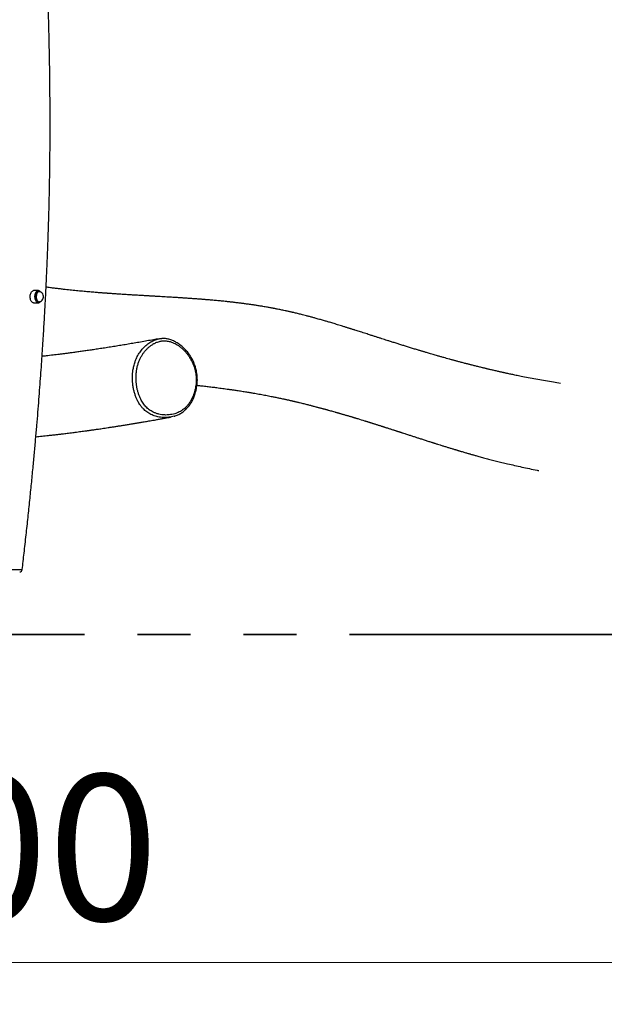
# Model space of a CAD drawing. Units: millimetres. Extents: x 1.2 to 59, y 0.8 to 40.2.
# Drawn here: x 5.8 to 7.2, y 24.1 to 26.4 of the extents above; entities that cross this region are included whole.
import ezdxf

# ---------------------------------------------------------------- set-up
doc = ezdxf.new("R2010")
doc.units = ezdxf.units.MM
doc.linetypes.add('PHANTOM', pattern=[1.27, 0.635, -0.127, 0.127, -0.127, 0.127, -0.127])
doc.styles.add('SLDTEXTSTYLE0', font='TXT', dxfattribs={"width": 0.75})
doc.dimstyles.new('SLDDIMSTYLE1', dxfattribs={"dimtxt": 0.35, "dimasz": 0.3302, "dimexe": 0, "dimexo": 0.0625, "dimgap": 0.0875, "dimtad": 1, "dimlfac": 100, "dimrnd": 1e-09, "dimzin": 12, "dimdsep": 46, "dimtxsty": 'SLDTEXTSTYLE0', "dimsah": 1, "dimcen": 0.09, "dimadec": 0, "dimazin": 3, "dimtfac": 1, "dimtofl": 0, "dimtmove": 0, "dimatfit": 3, "dimfxl": 0, "dimfrac": 2, "dimtolj": 1, "dimtzin": 12, "dimarcsym": 0})

# ---------------------------------------------------------------- blocks, each defined once
blk = doc.blocks.new('_D_16')
at = {"color": 150, "linetype": 'Continuous', "lineweight": 18}
for p, q in [((1.7882, 24.8228), (1.7882, 24.0706)), ((9.7882, 24.7369), (9.7882, 24.0706)), ((9.7882, 24.1706), (1.7882, 24.1706))]:
    blk.add_line(p, q, dxfattribs=at)
for points in [[(1.7882, 24.1706), (2.1184, 24.1198), (2.1184, 24.2214)], [(9.7882, 24.1706), (9.458, 24.2214), (9.458, 24.1198)]]:
    blk.add_solid(points, dxfattribs=at)
at = {"color": 150, "linetype": 'Continuous', "lineweight": 18, "insert": (5.3603, 24.6217), "char_height": 0.35, "attachment_point": 1, "style": 'SLDTEXTSTYLE0'}
blk.add_mtext('800', dxfattribs=at)

msp = doc.modelspace()

# ---------------------------------------------------------------- linework, layer by layer
at = {"color": 7, "linetype": 'Continuous', "lineweight": 25}
for p, q in [((5.8673, 25.78246), (5.85588, 25.78246)), ((5.85588, 25.75336), (5.8673, 25.75336)), ((5.8673, 25.75336), (5.86704, 25.75337))]:
    msp.add_line(p, q, dxfattribs=at)
at = {"color": 150, "linetype": 'PHANTOM', "lineweight": 35}
msp.add_line((9.78815, 24.95791), (1.78815, 24.95791), dxfattribs=at)
at = {"color": 7, "linetype": 'Continuous', "lineweight": 25, "flags": 128}
for points in [[(5.85588, 25.75336), (5.85505, 25.75344), (5.85382, 25.75386), (5.85265, 25.75462), (5.85156, 25.75571), (5.85057, 25.7571), (5.84971, 25.75876), (5.84901, 25.76064), (5.84847, 25.7627), (5.84812, 25.76489), (5.84796, 25.76715), (5.84799, 25.76943), (5.84822, 25.77168), (5.84863, 25.77383), (5.84923, 25.77584), (5.84998, 25.77765), (5.85089, 25.77922), (5.85191, 25.78051), (5.85303, 25.7815), (5.85423, 25.78215), (5.85546, 25.78244), (5.85588, 25.78246)], [(5.87021, 25.78028), (5.86972, 25.78038), (5.86857, 25.78035), (5.86743, 25.77996), (5.86635, 25.77923), (5.86535, 25.77817), (5.86446, 25.77681), (5.86371, 25.7752), (5.86312, 25.77338), (5.8627, 25.7714), (5.86247, 25.76933), (5.86244, 25.76721), (5.8626, 25.76511), (5.86296, 25.76309), (5.86349, 25.76121), (5.86419, 25.75953), (5.86504, 25.75808), (5.866, 25.75692), (5.86706, 25.75607), (5.86819, 25.75557), (5.86934, 25.75542), (5.87021, 25.75555)], [(5.87106, 25.75495), (5.8717, 25.75556), (5.87234, 25.75631)]]:
    msp.add_lwpolyline(points, dxfattribs=at)
at = {"color": 8, "linetype": 'Continuous', "lineweight": 25, "flags": 128}
for points in [[(5.86704, 25.75337), (5.86647, 25.75344), (5.86525, 25.75386), (5.86408, 25.75462), (5.86298, 25.75571), (5.86199, 25.7571), (5.86114, 25.75876), (5.86043, 25.76064), (5.8599, 25.7627), (5.85954, 25.76489), (5.85938, 25.76715), (5.85941, 25.76943), (5.85964, 25.77168), (5.86006, 25.77383), (5.86065, 25.77584), (5.86141, 25.77765), (5.86231, 25.77922), (5.86334, 25.78051)], [(5.86393, 25.78027), (5.86292, 25.779), (5.86204, 25.77746), (5.86129, 25.77568), (5.86071, 25.77372), (5.8603, 25.77161), (5.86008, 25.7694), (5.86005, 25.76717), (5.86021, 25.76495), (5.86056, 25.7628), (5.86108, 25.76078), (5.86177, 25.75894), (5.86261, 25.75731), (5.86358, 25.75595), (5.86465, 25.75488), (5.8658, 25.75414), (5.867, 25.75373), (5.86822, 25.75367), (5.86943, 25.75396), (5.8706, 25.7546), (5.87106, 25.75495)], [(5.87107, 25.7558), (5.87014, 25.75537), (5.86897, 25.75515), (5.86779, 25.75531), (5.86665, 25.75582), (5.86557, 25.75668), (5.86458, 25.75787), (5.86371, 25.75935), (5.863, 25.76107), (5.86245, 25.76299), (5.86209, 25.76505), (5.86193, 25.76719), (5.86196, 25.76936), (5.86219, 25.77148), (5.86262, 25.7735), (5.86322, 25.77536), (5.86399, 25.777), (5.86489, 25.77839), (5.86592, 25.77947), (5.86702, 25.78022), (5.86818, 25.78061), (5.86936, 25.78064), (5.87053, 25.78031), (5.87109, 25.78001)]]:
    msp.add_lwpolyline(points, dxfattribs=at)
at = {"color": 8, "linetype": 'Continuous', "lineweight": 25}
for centre, radius, start, end in [((5.86751, 25.77704), 0.00543, 92.66428, 140.21152), ((5.86777, 25.77722), 0.00491, 54.95739, 141.60091)]:
    msp.add_arc(centre, radius, start, end, dxfattribs=at)
at = {"color": 7, "linetype": 'Continuous', "lineweight": 25}
for centre, radius, start, end in [((5.86695, 25.76791), 0.01279, 17.46907, 75.23838), ((5.86695, 25.76791), 0.01279, 284.76162, 17.46907), ((5.86588, 25.77471), 0.00806, 36.63958, 54.16118), ((5.82279, 25.11391), 0.006, 269.99957, 353.17168)]:
    msp.add_arc(centre, radius, start, end, dxfattribs=at)
for points, knots in [([(5.82874, 25.11321), (5.83027, 25.12639), (5.83349, 25.15408), (5.83815, 25.19586), (5.84272, 25.23812), (5.84699, 25.2791), (5.85097, 25.31878), (5.85462, 25.35649), (5.85795, 25.39225), (5.86099, 25.42613), (5.86382, 25.45887), (5.86644, 25.49046), (5.86888, 25.52091), (5.87113, 25.55021), (5.8732, 25.57838), (5.87511, 25.60539), (5.87687, 25.63127), (5.87847, 25.65586), (5.87993, 25.67919), (5.88125, 25.70127), (5.88246, 25.72224), (5.88356, 25.74222), (5.88457, 25.76119), (5.88548, 25.77914), (5.8863, 25.79595), (5.88703, 25.81162), (5.88768, 25.82606), (5.88827, 25.83954), (5.88881, 25.85249), (5.88934, 25.86545), (5.89009, 25.88484), (5.89103, 25.91097), (5.8921, 25.94416), (5.89284, 25.97081), (5.89334, 25.99061), (5.89363, 26.00324), (5.89391, 26.01583), (5.89415, 26.02797), (5.89436, 26.03923), (5.89453, 26.04876), (5.89466, 26.0567), (5.89476, 26.0632), (5.89484, 26.069), (5.89491, 26.0741), (5.89497, 26.07874), (5.89504, 26.08421), (5.89513, 26.09111), (5.89522, 26.09984), (5.89532, 26.10968), (5.89541, 26.12063), (5.89549, 26.13257), (5.89555, 26.14531), (5.89561, 26.16061), (5.89564, 26.17856), (5.89562, 26.19935), (5.89555, 26.22126), (5.89541, 26.24427), (5.89521, 26.26825), (5.89493, 26.29317), (5.89458, 26.31902), (5.89414, 26.34594), (5.8936, 26.37472), (5.89294, 26.40523), (5.89217, 26.43689), (5.89133, 26.46835), (5.89044, 26.49916), (5.8895, 26.52931), (5.88846, 26.56049), (5.88734, 26.59261), (5.88612, 26.62559), (5.88489, 26.65765), (5.88357, 26.69067), (5.88218, 26.72452), (5.88072, 26.75909), (5.87928, 26.79235), (5.87788, 26.82435), (5.87651, 26.85518), (5.87513, 26.88603), (5.87375, 26.91685), (5.87238, 26.94754), (5.87133, 26.97127), (5.87057, 26.98843), (5.8701, 26.99921), (5.86966, 27.00929), (5.86926, 27.01832), (5.86893, 27.02613), (5.86866, 27.03228), (5.86844, 27.03739), (5.86824, 27.04208), (5.86801, 27.04743), (5.86775, 27.05354), (5.86746, 27.06045), (5.86713, 27.0682), (5.86677, 27.07677), (5.86638, 27.0862), (5.86592, 27.09724), (5.8654, 27.11), (5.86481, 27.12461), (5.86419, 27.14041), (5.86355, 27.15695), (5.86292, 27.17363), (5.86222, 27.19231), (5.86149, 27.21264), (5.86073, 27.23442), (5.86004, 27.25504), (5.85941, 27.2745), (5.85883, 27.29279), (5.85832, 27.30964), (5.85787, 27.32507), (5.85747, 27.3393), (5.8571, 27.35306), (5.85674, 27.36669), (5.85618, 27.38872), (5.85571, 27.40877), (5.85531, 27.42681), (5.85515, 27.4345), (5.855, 27.44196), (5.85486, 27.44887), (5.85474, 27.45489), (5.85464, 27.4599), (5.85457, 27.46392), (5.8545, 27.46757), (5.85443, 27.47163), (5.85433, 27.47678), (5.85423, 27.4827), (5.85412, 27.48926), (5.85401, 27.49616), (5.85389, 27.50348), (5.85378, 27.51097), (5.85367, 27.51854), (5.85351, 27.52973), (5.85332, 27.54468), (5.85309, 27.56474), (5.85288, 27.58655), (5.8527, 27.61003), (5.85247, 27.64976), (5.85242, 27.68538), (5.85249, 27.71684), (5.85252, 27.72816), (5.85257, 27.73916), (5.85262, 27.7494), (5.85267, 27.75784), (5.85271, 27.76451), (5.85274, 27.76963), (5.85277, 27.77396), (5.8528, 27.77751), (5.85282, 27.78048), (5.85285, 27.78357), (5.85288, 27.78733), (5.85292, 27.79205), (5.85297, 27.79746), (5.85304, 27.80507), (5.85314, 27.81502), (5.85328, 27.82754), (5.85345, 27.84115), (5.85364, 27.85598), (5.85387, 27.87201), (5.85413, 27.88902), (5.85442, 27.90665), (5.85475, 27.92465), (5.85509, 27.94297), (5.85547, 27.96161), (5.85585, 27.97977), (5.85624, 27.99741), (5.85663, 28.01451), (5.85705, 28.03187), (5.85748, 28.04947), (5.85793, 28.06731), (5.85841, 28.0854), (5.85889, 28.10349), (5.85936, 28.12048), (5.85979, 28.1359), (5.86017, 28.14955), (5.86053, 28.16205), (5.86086, 28.17341), (5.86116, 28.18363), (5.86143, 28.1927), (5.86166, 28.20043), (5.86185, 28.20689), (5.86202, 28.21248), (5.86219, 28.21795), (5.86236, 28.2238), (5.86256, 28.23019), (5.86277, 28.23715), (5.86304, 28.24574), (5.86336, 28.25614), (5.86375, 28.26853), (5.86417, 28.282), (5.86464, 28.29668), (5.86515, 28.31251), (5.8657, 28.32918), (5.86626, 28.34629), (5.86684, 28.36358), (5.86743, 28.38104), (5.86803, 28.39866), (5.86881, 28.42119), (5.86977, 28.44876), (5.87094, 28.48147), (5.87215, 28.51465), (5.87339, 28.54781), (5.87462, 28.58032), (5.87584, 28.61163), (5.87686, 28.63748), (5.87767, 28.65756), (5.87808, 28.66764), (5.87827, 28.6723)], [0, 0, 0, 0, 0.0111728, 0.0234707, 0.0353988, 0.0469577, 0.0581482, 0.0689709, 0.0788389, 0.0883809, 0.0975975, 0.1064892, 0.1150563, 0.1232993, 0.1312185, 0.1388143, 0.146087, 0.1530368, 0.1595486, 0.1657495, 0.1716397, 0.1772193, 0.1825814, 0.187622, 0.192341, 0.1967385, 0.2008148, 0.204506, 0.2080861, 0.2117205, 0.2154094, 0.2244112, 0.2337215, 0.2433406, 0.2468432, 0.2503851, 0.2539663, 0.2574398, 0.2606002, 0.2634461, 0.2654616, 0.2672829, 0.26891, 0.2703429, 0.2715821, 0.2728096, 0.2749461, 0.2773944, 0.2801546, 0.2832267, 0.2866087, 0.2902034, 0.2939573, 0.2994802, 0.3053152, 0.3114624, 0.3179221, 0.3246943, 0.3316499, 0.3389072, 0.3464663, 0.3543274, 0.3631555, 0.3721696, 0.3810109, 0.3896672, 0.3981381, 0.4064234, 0.4159496, 0.4252176, 0.4342268, 0.4429773, 0.4530566, 0.4627687, 0.4721132, 0.4810909, 0.4897434, 0.4980944, 0.5070896, 0.5157067, 0.5239461, 0.5270796, 0.5301549, 0.5330307, 0.5355649, 0.5377574, 0.5396083, 0.5407487, 0.5420592, 0.5435527, 0.545255, 0.547208, 0.5493708, 0.5517759, 0.5544234, 0.5573133, 0.5610695, 0.5651692, 0.5696122, 0.5743717, 0.5790913, 0.5836599, 0.590099, 0.5962123, 0.6019999, 0.6074618, 0.6125981, 0.6174088, 0.6216465, 0.6255948, 0.6294023, 0.6332304, 0.6370792, 0.647966, 0.6501236, 0.6522874, 0.6544486, 0.6564073, 0.6581122, 0.6595204, 0.6606318, 0.6615008, 0.6626036, 0.6640511, 0.6658433, 0.667596, 0.6695833, 0.6716655, 0.6737709, 0.6758994, 0.6780511, 0.6832146, 0.6885068, 0.694975, 0.701619, 0.7083198, 0.7285018, 0.7316842, 0.7348694, 0.7380506, 0.7409734, 0.7435094, 0.7451697, 0.7466091, 0.7478274, 0.7488246, 0.7496008, 0.7503381, 0.7514325, 0.7527713, 0.7543265, 0.7559894, 0.7591997, 0.7627186, 0.7665462, 0.7706825, 0.7752215, 0.780061, 0.7850283, 0.7900856, 0.7952329, 0.8004702, 0.8057975, 0.8105328, 0.815337, 0.8202101, 0.8251522, 0.8301634, 0.8352435, 0.8403927, 0.8453954, 0.8495483, 0.8533796, 0.8568894, 0.8600777, 0.8629445, 0.8654897, 0.8677134, 0.8694523, 0.8709319, 0.8724172, 0.8740569, 0.875851, 0.877801, 0.8799125, 0.8830804, 0.8865547, 0.8903356, 0.8944231, 0.89891, 0.9036537, 0.9084584, 0.9133099, 0.9182083, 0.9231536, 0.9281458, 0.9371772, 0.9463585, 0.9556896, 0.9651251, 0.9742827, 0.9830766, 0.9915067, 0.9960687, 1, 1, 1, 1]), ([(7.11897, 25.55969), (7.11327, 25.56063), (7.1012, 25.56261), (7.08299, 25.56578), (7.06439, 25.56913), (7.0462, 25.57254), (7.03196, 25.57531), (7.02171, 25.57737), (7.01546, 25.57864), (7.00973, 25.57982), (7.0045, 25.58091), (6.99955, 25.58195), (6.99494, 25.58294), (6.99073, 25.58385), (6.98719, 25.58461), (6.98471, 25.58516), (6.98309, 25.58551), (6.98213, 25.58573), (6.98102, 25.58597), (6.97949, 25.58631), (6.97729, 25.5868), (6.97439, 25.58745), (6.97078, 25.58826), (6.96657, 25.58922), (6.9621, 25.59024), (6.95772, 25.59126), (6.95366, 25.5922), (6.94994, 25.59308), (6.94654, 25.59388), (6.94339, 25.59463), (6.94031, 25.59537), (6.93705, 25.59615), (6.93348, 25.59702), (6.92951, 25.59799), (6.92529, 25.59903), (6.92086, 25.60013), (6.91643, 25.60123), (6.91213, 25.60232), (6.90819, 25.60331), (6.90466, 25.60421), (6.90156, 25.60501), (6.89863, 25.60576), (6.89553, 25.60657), (6.89187, 25.60752), (6.88769, 25.60861), (6.88333, 25.60976), (6.87903, 25.6109), (6.87502, 25.61197), (6.87131, 25.61297), (6.86805, 25.61385), (6.86507, 25.61466), (6.86213, 25.61546), (6.85896, 25.61633), (6.85546, 25.61729), (6.85101, 25.61851), (6.84551, 25.62004), (6.83887, 25.6219), (6.83163, 25.62395), (6.82486, 25.62589), (6.8187, 25.62766), (6.81326, 25.62924), (6.8078, 25.63083), (6.8026, 25.63236), (6.79815, 25.63367), (6.79446, 25.63477), (6.7914, 25.63568), (6.78856, 25.63653), (6.78582, 25.63735), (6.78312, 25.63816), (6.77993, 25.63912), (6.7761, 25.64027), (6.77147, 25.64168), (6.7651, 25.64362), (6.75704, 25.6461), (6.74772, 25.64898), (6.73848, 25.65186), (6.72928, 25.65475), (6.72019, 25.65762), (6.71156, 25.66036), (6.70399, 25.66277), (6.69714, 25.66496), (6.6906, 25.66705), (6.6838, 25.66923), (6.67664, 25.67153), (6.66911, 25.67395), (6.66191, 25.67626), (6.6551, 25.67845), (6.64885, 25.68045), (6.64273, 25.68241), (6.63688, 25.68428), (6.63144, 25.68602), (6.62694, 25.68745), (6.62329, 25.68861), (6.6203, 25.68955), (6.61737, 25.69048), (6.61443, 25.69141), (6.61153, 25.69232), (6.60855, 25.69325), (6.60541, 25.69424), (6.60191, 25.69533), (6.59816, 25.69649), (6.5934, 25.69797), (6.58791, 25.69966), (6.58184, 25.70152), (6.57613, 25.70325), (6.57072, 25.70488), (6.56579, 25.70634), (6.56137, 25.70765), (6.55726, 25.70886), (6.55303, 25.7101), (6.54845, 25.71142), (6.54353, 25.71283), (6.53834, 25.7143), (6.53226, 25.716), (6.52531, 25.71792), (6.51769, 25.71998), (6.51039, 25.72192), (6.50398, 25.72358), (6.4983, 25.72503), (6.49321, 25.7263), (6.4883, 25.72751), (6.48371, 25.72862), (6.47996, 25.72951), (6.47692, 25.73023), (6.4743, 25.73083), (6.47145, 25.73149), (6.46826, 25.73222), (6.46478, 25.733), (6.4607, 25.7339), (6.45612, 25.73489), (6.4511, 25.73595), (6.44604, 25.73699), (6.44145, 25.73791), (6.4375, 25.73869), (6.43431, 25.73931), (6.43148, 25.73985), (6.42846, 25.74042), (6.42499, 25.74106), (6.42083, 25.74182), (6.41624, 25.74264), (6.41115, 25.74352), (6.40613, 25.74437), (6.40126, 25.74517), (6.39674, 25.7459), (6.39233, 25.74659), (6.38825, 25.74722), (6.38472, 25.74775), (6.38166, 25.74821), (6.37854, 25.74866), (6.37506, 25.74916), (6.37096, 25.74974), (6.36644, 25.75036), (6.36192, 25.75097), (6.35742, 25.75156), (6.35302, 25.75212), (6.34835, 25.75271), (6.34372, 25.75327), (6.33946, 25.75378), (6.33582, 25.7542), (6.33265, 25.75456), (6.32962, 25.7549), (6.32642, 25.75526), (6.32286, 25.75565), (6.31896, 25.75606), (6.3144, 25.75654), (6.30925, 25.75707), (6.30355, 25.75763), (6.29767, 25.7582), (6.29171, 25.75875), (6.28591, 25.75928), (6.28049, 25.75975), (6.27559, 25.76018), (6.27111, 25.76055), (6.26685, 25.7609), (6.26258, 25.76125), (6.25813, 25.7616), (6.25375, 25.76194), (6.24938, 25.76227), (6.24501, 25.7626), (6.24031, 25.76294), (6.23532, 25.7633), (6.23058, 25.76363), (6.22632, 25.76393), (6.22274, 25.76417), (6.21957, 25.76438), (6.21681, 25.76457), (6.21433, 25.76473), (6.21172, 25.7649), (6.20869, 25.7651), (6.2051, 25.76533), (6.20121, 25.76558), (6.19612, 25.7659), (6.19002, 25.76627), (6.18285, 25.76671), (6.17546, 25.76715), (6.16763, 25.76762), (6.16064, 25.76802), (6.15482, 25.76836), (6.1505, 25.76861), (6.14664, 25.76884), (6.14326, 25.76903), (6.14032, 25.7692), (6.13762, 25.76936), (6.13461, 25.76953), (6.13099, 25.76974), (6.12667, 25.76999), (6.12188, 25.77027), (6.11663, 25.77057), (6.10911, 25.77101), (6.09933, 25.77159), (6.08725, 25.77232), (6.07466, 25.7731), (6.06433, 25.77376), (6.05653, 25.77427), (6.0516, 25.7746), (6.04711, 25.77491), (6.04313, 25.77519), (6.03966, 25.77543), (6.0367, 25.77564), (6.03429, 25.77581), (6.03242, 25.77595), (6.03073, 25.77607), (6.02888, 25.7762), (6.02654, 25.77638), (6.02364, 25.77659), (6.02015, 25.77686), (6.01605, 25.77717), (6.01139, 25.77753), (6.00622, 25.77794), (5.99816, 25.7786), (5.98717, 25.77953), (5.97317, 25.78079), (5.9585, 25.7822), (5.94315, 25.78377), (5.92958, 25.78527), (5.91794, 25.78664), (5.90841, 25.7878), (5.89866, 25.78905), (5.89118, 25.79003), (5.88694, 25.79062), (5.88604, 25.79074)], [0, 0, 0, 0, 0.0134155, 0.0284099, 0.0431458, 0.0576237, 0.0718432, 0.0772609, 0.0822778, 0.086894, 0.0911095, 0.0949243, 0.0988799, 0.1022869, 0.1051452, 0.1074549, 0.1083134, 0.1090613, 0.1097778, 0.1109689, 0.1127242, 0.1150439, 0.1179278, 0.1213761, 0.1251394, 0.1286584, 0.1319122, 0.1349007, 0.137624, 0.140082, 0.1424952, 0.1450331, 0.1478895, 0.1510642, 0.1545574, 0.1580093, 0.1616952, 0.1651874, 0.1683441, 0.1711654, 0.1736513, 0.1758018, 0.1781724, 0.18108, 0.1845284, 0.1881667, 0.1914862, 0.1948096, 0.1977483, 0.2003435, 0.2025981, 0.2048486, 0.2073593, 0.21013, 0.2131609, 0.2179309, 0.2231982, 0.228939, 0.2351534, 0.2392998, 0.2436127, 0.2480731, 0.2522494, 0.2559398, 0.2586439, 0.2610111, 0.26321, 0.2653768, 0.2675113, 0.2696136, 0.2729442, 0.2765961, 0.2805844, 0.288016, 0.2957378, 0.3028089, 0.3100407, 0.3176837, 0.3245071, 0.3306805, 0.3358343, 0.340967, 0.346393, 0.3521965, 0.3582709, 0.3645777, 0.3696431, 0.3747818, 0.3797911, 0.3845661, 0.3890418, 0.3930744, 0.3955639, 0.3980024, 0.4004019, 0.4027623, 0.4052461, 0.4075277, 0.4101079, 0.4129867, 0.4161604, 0.4193648, 0.4247543, 0.4297267, 0.4344357, 0.4389366, 0.4431765, 0.4466897, 0.4499389, 0.4534272, 0.4572581, 0.4614132, 0.4657491, 0.4702355, 0.47665, 0.483191, 0.489314, 0.4949772, 0.499324, 0.5035962, 0.5077821, 0.5116549, 0.5151269, 0.5171832, 0.5192908, 0.5216748, 0.5243354, 0.5272723, 0.5304025, 0.5345317, 0.5387201, 0.5429676, 0.5471913, 0.5501818, 0.5528365, 0.5551555, 0.5572231, 0.5603731, 0.5638217, 0.5675815, 0.5717962, 0.5765068, 0.5800993, 0.5839348, 0.5877569, 0.5911024, 0.5940858, 0.5965358, 0.5987042, 0.6018242, 0.6052009, 0.6088726, 0.6130421, 0.616406, 0.6200491, 0.6239715, 0.6279858, 0.6315161, 0.6345223, 0.6370042, 0.6393677, 0.6419972, 0.6449312, 0.6481698, 0.6516404, 0.6561965, 0.6608922, 0.6657276, 0.6707027, 0.6755654, 0.6800094, 0.6840337, 0.687631, 0.6910128, 0.69451, 0.6981273, 0.7019636, 0.7052757, 0.7088542, 0.7126991, 0.7168107, 0.7210775, 0.7243303, 0.7272493, 0.7298343, 0.7320855, 0.734003, 0.7359032, 0.7384766, 0.7414112, 0.7446697, 0.7479545, 0.7538291, 0.7595847, 0.7655613, 0.7719463, 0.7787398, 0.7826189, 0.7861402, 0.7892737, 0.7920196, 0.7943778, 0.7964169, 0.7986086, 0.8017407, 0.805263, 0.8091754, 0.813478, 0.8181118, 0.8275443, 0.8373657, 0.8475756, 0.8581739, 0.8624413, 0.8664824, 0.8701003, 0.8732949, 0.8761129, 0.8784923, 0.8804331, 0.8819354, 0.8830188, 0.884532, 0.8864363, 0.8887318, 0.8916251, 0.8949673, 0.8987582, 0.9029978, 0.9075869, 0.9184166, 0.9297686, 0.9416422, 0.9540372, 0.9669531, 0.9744298, 0.9820705, 0.9898751, 0.9978437, 1, 1, 1, 1]), ([(5.87042, 25.78138), (5.87026, 25.7815), (5.86972, 25.78192), (5.86871, 25.78228), (5.86779, 25.78251), (5.86731, 25.78245), (5.86725, 25.78244)], [0, 0, 0, 0, 0.1646254, 0.5595342, 0.9446304, 1, 1, 1, 1]), ([(5.867, 25.75341), (5.86714, 25.75339), (5.86768, 25.75331), (5.86864, 25.75351), (5.86984, 25.75397), (5.87057, 25.75452), (5.87094, 25.7548)], [0, 0, 0, 0, 0.09586918, 0.39699876, 0.69760007, 1, 1, 1, 1]), ([(6.15683, 25.66693), (6.15241, 25.66613), (6.14275, 25.6644), (6.12791, 25.66178), (6.1125, 25.65908), (6.09751, 25.6565), (6.08294, 25.65402), (6.06879, 25.65166), (6.05464, 25.64934), (6.04053, 25.64707), (6.02649, 25.64485), (6.013, 25.64278), (6.00006, 25.64083), (5.98769, 25.63901), (5.9759, 25.63732), (5.96469, 25.63575), (5.95407, 25.63429), (5.94404, 25.63296), (5.93467, 25.63174), (5.92596, 25.63063), (5.91789, 25.62962), (5.91026, 25.6287), (5.89969, 25.62744), (5.88844, 25.62614), (5.87959, 25.62519), (5.87642, 25.62486)], [0, 0, 0, 0, 0.0496114, 0.1082697, 0.1651016, 0.2201096, 0.2732957, 0.3246621, 0.3742108, 0.4266172, 0.4768289, 0.5248482, 0.5706772, 0.6143179, 0.6557722, 0.6950417, 0.7321281, 0.7670326, 0.7997567, 0.829775, 0.8576922, 0.8835782, 0.9089893, 0.9673704, 1, 1, 1, 1]), ([(6.18088, 25.48449), (6.18315, 25.48478), (6.18771, 25.48536), (6.19404, 25.48697), (6.19987, 25.48901), (6.20519, 25.49142), (6.21036, 25.49436), (6.21542, 25.49792), (6.22029, 25.50215), (6.22491, 25.5071), (6.22914, 25.51264), (6.23291, 25.51864), (6.2362, 25.52498), (6.23902, 25.53159), (6.24139, 25.53854), (6.24322, 25.54549), (6.24454, 25.55236), (6.2454, 25.55909), (6.24583, 25.56592), (6.2458, 25.57278), (6.2453, 25.57963), (6.24433, 25.58641), (6.24284, 25.59312), (6.24071, 25.60023), (6.23784, 25.60765), (6.23414, 25.6153), (6.22982, 25.62265), (6.22524, 25.62918), (6.22057, 25.6349), (6.21593, 25.63987), (6.21097, 25.64449), (6.20581, 25.64864), (6.20046, 25.65231), (6.19495, 25.65546), (6.18921, 25.6581), (6.18367, 25.66001), (6.17843, 25.66125), (6.17354, 25.66193), (6.1686, 25.6621), (6.1639, 25.66175), (6.15947, 25.661), (6.15534, 25.65993), (6.15127, 25.65852), (6.14663, 25.6565), (6.14146, 25.65368), (6.13589, 25.64986), (6.13057, 25.64541), (6.12562, 25.64044), (6.12107, 25.63501), (6.11693, 25.62916), (6.11318, 25.62283), (6.10978, 25.61587), (6.10687, 25.6083), (6.10452, 25.60008), (6.10282, 25.59148), (6.10183, 25.58301), (6.10146, 25.57484), (6.1016, 25.56699), (6.10223, 25.55909), (6.10336, 25.55131), (6.10496, 25.54371), (6.10702, 25.53634), (6.10961, 25.52909), (6.11246, 25.52268), (6.11545, 25.51711), (6.11844, 25.51234), (6.12175, 25.50784), (6.12536, 25.50369), (6.12926, 25.49995), (6.13339, 25.49664), (6.13777, 25.49372), (6.14298, 25.49084), (6.14907, 25.48823), (6.15609, 25.48609), (6.16333, 25.4847), (6.16994, 25.48412), (6.17581, 25.48408), (6.17919, 25.48436), (6.18088, 25.48449)], [0, 0, 0, 0, 0.0148801, 0.029859, 0.0422202, 0.0546526, 0.0671651, 0.0797687, 0.0932187, 0.1068017, 0.1205826, 0.1346198, 0.1481212, 0.1617166, 0.1754502, 0.1893714, 0.2017088, 0.2141139, 0.2265905, 0.2391451, 0.2514927, 0.2639279, 0.2764583, 0.2890842, 0.3047104, 0.3204784, 0.3366561, 0.3529605, 0.3662172, 0.3795375, 0.3929904, 0.4065133, 0.4194994, 0.4325596, 0.4457907, 0.4591234, 0.4696704, 0.4802864, 0.4909814, 0.5017629, 0.5109133, 0.5201105, 0.5293513, 0.5386332, 0.5525069, 0.5666112, 0.5808262, 0.5952649, 0.6091835, 0.6231962, 0.6375104, 0.6519322, 0.6675671, 0.6833558, 0.6996015, 0.7159899, 0.7301011, 0.7442928, 0.7587315, 0.7732541, 0.7871168, 0.8011538, 0.8152833, 0.8296143, 0.8402188, 0.8508828, 0.8616142, 0.8724249, 0.8829973, 0.8936531, 0.9043855, 0.9151866, 0.9305237, 0.94601, 0.9619161, 0.9779471, 0.9889552, 1, 1, 1, 1]), ([(6.14991, 25.6652), (6.15008, 25.66526), (6.15174, 25.66584), (6.15496, 25.66658), (6.15922, 25.66741), (6.162, 25.66752), (6.16322, 25.66757)], [0, 0, 0, 0, 0.0409755, 0.3849066, 0.7288169, 1, 1, 1, 1]), ([(6.19288, 25.48119), (6.19374, 25.48146), (6.19609, 25.4822), (6.19987, 25.48366), (6.20417, 25.48564), (6.20831, 25.48789), (6.21225, 25.4904), (6.21599, 25.49314), (6.21951, 25.4961), (6.22279, 25.49928), (6.22589, 25.50268), (6.22882, 25.50633), (6.23161, 25.51026), (6.23424, 25.51445), (6.23669, 25.51889), (6.23895, 25.52355), (6.24101, 25.52843), (6.24284, 25.53349), (6.24444, 25.5387), (6.24579, 25.54404), (6.24687, 25.54947), (6.24769, 25.55495), (6.24824, 25.56045), (6.24851, 25.56596), (6.24851, 25.57143), (6.24823, 25.57684), (6.24769, 25.58217), (6.24687, 25.5874), (6.24581, 25.59251), (6.24448, 25.59747), (6.2429, 25.60241), (6.24106, 25.60736), (6.23892, 25.61232), (6.23653, 25.6172), (6.23389, 25.62196), (6.231, 25.6266), (6.22788, 25.6311), (6.22453, 25.63545), (6.22096, 25.63962), (6.21718, 25.64359), (6.21321, 25.64736), (6.20906, 25.65089), (6.20477, 25.65416), (6.20039, 25.65711), (6.19597, 25.65969), (6.19157, 25.66191), (6.18716, 25.66377), (6.18277, 25.66528), (6.17857, 25.66639), (6.17446, 25.66718), (6.17044, 25.66762), (6.16673, 25.66778), (6.16439, 25.66766), (6.16341, 25.66761)], [0, 0, 0, 0, 0.0114901, 0.031463, 0.0514675, 0.0711982, 0.0906176, 0.1097062, 0.1284604, 0.1468741, 0.165131, 0.1837425, 0.2027208, 0.2220545, 0.2417175, 0.2616682, 0.281867, 0.3023085, 0.3228729, 0.343504, 0.3641402, 0.3847159, 0.4051824, 0.4254972, 0.4456266, 0.4655462, 0.4852418, 0.5047094, 0.5239553, 0.5429504, 0.5616618, 0.5817432, 0.6020008, 0.6224587, 0.6431269, 0.6640084, 0.6850997, 0.7063903, 0.7278628, 0.7494936, 0.7712535, 0.7931086, 0.8150443, 0.8366964, 0.8576064, 0.8779803, 0.8978492, 0.9172555, 0.9362528, 0.9527202, 0.9701304, 0.9874764, 1, 1, 1, 1]), ([(6.2477, 25.55547), (6.25157, 25.55503), (6.25962, 25.55412), (6.27162, 25.5527), (6.28353, 25.55124), (6.29369, 25.54996), (6.30217, 25.54886), (6.30925, 25.54792), (6.31648, 25.54694), (6.32408, 25.54589), (6.33211, 25.54474), (6.33953, 25.54366), (6.34625, 25.54265), (6.35216, 25.54175), (6.358, 25.54084), (6.3635, 25.53996), (6.36815, 25.53921), (6.37198, 25.53858), (6.37524, 25.53804), (6.37856, 25.53748), (6.38219, 25.53687), (6.38697, 25.53605), (6.39282, 25.53502), (6.39957, 25.5338), (6.40628, 25.53257), (6.4128, 25.53134), (6.41917, 25.53012), (6.42635, 25.5287), (6.43437, 25.52708), (6.44333, 25.52521), (6.45036, 25.52371), (6.45547, 25.52259), (6.45861, 25.5219), (6.46178, 25.5212), (6.46498, 25.52048), (6.46811, 25.51977), (6.471, 25.51912), (6.47342, 25.51856), (6.47543, 25.5181), (6.47729, 25.51767), (6.47931, 25.51719), (6.48167, 25.51664), (6.48435, 25.51601), (6.48732, 25.51531), (6.49046, 25.51455), (6.49426, 25.51364), (6.49863, 25.51258), (6.50354, 25.51137), (6.50836, 25.51017), (6.51298, 25.50901), (6.51724, 25.50793), (6.52103, 25.50696), (6.52458, 25.50604), (6.52824, 25.50509), (6.53179, 25.50417), (6.53514, 25.50328), (6.53815, 25.50249), (6.54123, 25.50167), (6.54437, 25.50082), (6.54743, 25.5), (6.55024, 25.49924), (6.55263, 25.49859), (6.55467, 25.49803), (6.55657, 25.49751), (6.55855, 25.49697), (6.56077, 25.49636), (6.56376, 25.49553), (6.56763, 25.49445), (6.5725, 25.49308), (6.57684, 25.49186), (6.58047, 25.49083), (6.58316, 25.49006), (6.58567, 25.48934), (6.58782, 25.48872), (6.5895, 25.48824), (6.59116, 25.48776), (6.59314, 25.48718), (6.59581, 25.48641), (6.59887, 25.48551), (6.60215, 25.48455), (6.60546, 25.48357), (6.60879, 25.48259), (6.61213, 25.4816), (6.61537, 25.48063), (6.61812, 25.47981), (6.62024, 25.47917), (6.62175, 25.47872), (6.62312, 25.47831), (6.62458, 25.47787), (6.62628, 25.47735), (6.62825, 25.47675), (6.63047, 25.47608), (6.63737, 25.47398), (6.64454, 25.47178), (6.65183, 25.46952), (6.65459, 25.46866), (6.65704, 25.4679), (6.65912, 25.46725), (6.66084, 25.46671), (6.66244, 25.46621), (6.66426, 25.46564), (6.66654, 25.46492), (6.66926, 25.46407), (6.67221, 25.46314), (6.67528, 25.46217), (6.67846, 25.46116), (6.68173, 25.46012), (6.68492, 25.45911), (6.68783, 25.45818), (6.6903, 25.45739), (6.69221, 25.45678), (6.69376, 25.45629), (6.69526, 25.45581), (6.69711, 25.45521), (6.69938, 25.45448), (6.70232, 25.45354), (6.70574, 25.45244), (6.70949, 25.45123), (6.71312, 25.45006), (6.71657, 25.44895), (6.71971, 25.44793), (6.72239, 25.44707), (6.72437, 25.44643), (6.72581, 25.44596), (6.72701, 25.44557), (6.72843, 25.44511), (6.7302, 25.44454), (6.73233, 25.44385), (6.73481, 25.44304), (6.73748, 25.44218), (6.74104, 25.44102), (6.74524, 25.43966), (6.74996, 25.43812), (6.7543, 25.43671), (6.75837, 25.43539), (6.76233, 25.43411), (6.76628, 25.43283), (6.77138, 25.43117), (6.77784, 25.42908), (6.78581, 25.4265), (6.7944, 25.42374), (6.80156, 25.42144), (6.80689, 25.41974), (6.80993, 25.41877), (6.81233, 25.418), (6.81425, 25.41739), (6.81608, 25.41681), (6.81822, 25.41613), (6.82089, 25.41528), (6.8251, 25.41395), (6.83078, 25.41217), (6.83788, 25.40994), (6.84395, 25.40806), (6.84889, 25.40653), (6.85261, 25.40539), (6.85634, 25.40424), (6.85992, 25.40315), (6.86341, 25.40209), (6.86662, 25.40112), (6.86948, 25.40026), (6.87171, 25.39959), (6.87333, 25.3991), (6.87474, 25.39868), (6.87631, 25.39821), (6.87837, 25.3976), (6.88143, 25.39669), (6.88523, 25.39557), (6.88952, 25.39431), (6.8935, 25.39315), (6.89714, 25.39209), (6.90044, 25.39114), (6.90489, 25.38987), (6.9107, 25.38821), (6.91915, 25.38585), (6.9291, 25.38311), (6.94064, 25.38), (6.95279, 25.37681), (6.96547, 25.37358), (6.97863, 25.37033), (6.99312, 25.36685), (7.00903, 25.36317), (7.0264, 25.3593), (7.04446, 25.35547), (7.05791, 25.3527), (7.06536, 25.35125), (7.06656, 25.35102)], [0, 0, 0, 0, 0.0146587, 0.0304268, 0.0454809, 0.0597857, 0.0688296, 0.0776438, 0.0866619, 0.0962943, 0.1065232, 0.1171615, 0.1245115, 0.1320232, 0.1396379, 0.1466693, 0.1529202, 0.1572842, 0.161195, 0.1653165, 0.1699275, 0.1750278, 0.1835112, 0.1922428, 0.2007242, 0.2089555, 0.2169499, 0.2248014, 0.236113, 0.2473285, 0.2587813, 0.2626974, 0.2666519, 0.2706449, 0.2746764, 0.2787359, 0.2824371, 0.2855839, 0.2878827, 0.2900345, 0.2925867, 0.2955539, 0.2989361, 0.3027332, 0.3067946, 0.3108277, 0.3170934, 0.3232711, 0.3293609, 0.3352717, 0.3406781, 0.345414, 0.3495541, 0.3540679, 0.3592534, 0.3629439, 0.3667289, 0.3706059, 0.3745747, 0.378582, 0.3821463, 0.3851531, 0.3876023, 0.3898245, 0.392329, 0.3951214, 0.3982019, 0.4036252, 0.4097669, 0.4166284, 0.4199778, 0.4234752, 0.4267676, 0.4294641, 0.4315643, 0.4330983, 0.4357246, 0.4390852, 0.44318, 0.4473269, 0.4515117, 0.4557029, 0.4599002, 0.4641039, 0.4679533, 0.4702735, 0.4721054, 0.4736386, 0.4754604, 0.4776127, 0.4800956, 0.4829089, 0.4860122, 0.5062038, 0.5099589, 0.5135116, 0.5165935, 0.5192039, 0.5213429, 0.5231048, 0.5252364, 0.5281938, 0.5317302, 0.5354607, 0.5393196, 0.5433069, 0.5474226, 0.5515956, 0.5552851, 0.5583787, 0.5608764, 0.5624305, 0.5641996, 0.5665178, 0.5693853, 0.5727009, 0.5775366, 0.5822162, 0.5867395, 0.5911067, 0.5951215, 0.5984544, 0.6011001, 0.6025203, 0.6038354, 0.6055792, 0.6077756, 0.6104246, 0.6135263, 0.6169827, 0.6203489, 0.6267694, 0.6325872, 0.6378382, 0.6428382, 0.6476607, 0.6524567, 0.6573921, 0.66645, 0.6761905, 0.6866455, 0.6978396, 0.7022677, 0.7059683, 0.7088737, 0.7109839, 0.7129126, 0.7154819, 0.718696, 0.7225537, 0.7306313, 0.7391102, 0.7479903, 0.7523158, 0.7567305, 0.7612343, 0.7655899, 0.7694604, 0.7736127, 0.777003, 0.7796314, 0.781498, 0.7827657, 0.7845944, 0.7870053, 0.7899984, 0.7953139, 0.8003561, 0.8049959, 0.8092334, 0.8130687, 0.8165283, 0.8246899, 0.8331975, 0.8456387, 0.8587525, 0.8725132, 0.8868016, 0.9016026, 0.9169164, 0.9356234, 0.9550433, 0.9751765, 0.9960238, 1, 1, 1, 1]), ([(5.86148, 25.43202), (5.86161, 25.43204), (5.86409, 25.43228), (5.86901, 25.43278), (5.87632, 25.43353), (5.88394, 25.43434), (5.89182, 25.43519), (5.89887, 25.43597), (5.9049, 25.43665), (5.90977, 25.4372), (5.91439, 25.43774), (5.9188, 25.43825), (5.92318, 25.43877), (5.92806, 25.43936), (5.93365, 25.44004), (5.93995, 25.44081), (5.94642, 25.44162), (5.95277, 25.44243), (5.95932, 25.44328), (5.96596, 25.44415), (5.97261, 25.44503), (5.9783, 25.4458), (5.98313, 25.44646), (5.98719, 25.44702), (5.99086, 25.44753), (5.99419, 25.44799), (5.99736, 25.44844), (6.00083, 25.44893), (6.00485, 25.4495), (6.00951, 25.45017), (6.01462, 25.45091), (6.02058, 25.45179), (6.0274, 25.4528), (6.03504, 25.45395), (6.04303, 25.45516), (6.05131, 25.45644), (6.05986, 25.45778), (6.06733, 25.45897), (6.07364, 25.45998), (6.07857, 25.46077), (6.08324, 25.46153), (6.08752, 25.46223), (6.09138, 25.46287), (6.09451, 25.46339), (6.09704, 25.46381), (6.09921, 25.46417), (6.10157, 25.46457), (6.10425, 25.46502), (6.10726, 25.46552), (6.11061, 25.46609), (6.11451, 25.46675), (6.11901, 25.46752), (6.12414, 25.4684), (6.12972, 25.46937), (6.13573, 25.47041), (6.14218, 25.47154), (6.14952, 25.47284), (6.15779, 25.47431), (6.16705, 25.47598), (6.17604, 25.47761), (6.18193, 25.47869), (6.18455, 25.47917)], [0, 0, 0, 0, 0.0011594, 0.0214398, 0.0426542, 0.0648028, 0.0878857, 0.1117049, 0.1267235, 0.141039, 0.1546513, 0.1675605, 0.1800928, 0.1935157, 0.2109667, 0.2298836, 0.2498496, 0.2689566, 0.2869683, 0.3088985, 0.3289498, 0.3471527, 0.3606211, 0.372956, 0.3841571, 0.3942243, 0.4033708, 0.4132056, 0.4261068, 0.4404258, 0.4561627, 0.4733178, 0.4955903, 0.5195358, 0.5444506, 0.5703131, 0.5971236, 0.6248824, 0.6408417, 0.6568287, 0.6716728, 0.6852384, 0.6975253, 0.7085333, 0.715226, 0.7217616, 0.7293017, 0.737913, 0.7475957, 0.75835, 0.7701758, 0.7853274, 0.8019381, 0.8200082, 0.8395381, 0.8605281, 0.8829786, 0.9113136, 0.9416784, 0.9740736, 1, 1, 1, 1]), ([(6.19272, 25.48115), (6.19272, 25.48115), (6.19069, 25.48044), (6.1859, 25.47933), (6.18106, 25.47866), (6.17833, 25.47829)], [0, 0, 0, 0, 0.000165, 0.4359123, 1, 1, 1, 1])]:
    msp.add_open_spline(points, degree=3, knots=knots, dxfattribs=at)
at = {"color": 8, "linetype": 'Continuous', "lineweight": 25}
for points, knots in [([(6.17833, 25.47829), (6.17654, 25.47815), (6.17295, 25.47786), (6.16694, 25.47789), (6.16064, 25.47841), (6.15421, 25.47951), (6.14827, 25.48104), (6.14262, 25.48301), (6.1372, 25.48541), (6.13213, 25.4882), (6.12731, 25.49142), (6.12284, 25.49499), (6.11835, 25.49928), (6.11395, 25.50437), (6.10928, 25.51099), (6.10528, 25.51807), (6.10178, 25.52579), (6.09901, 25.53332), (6.09666, 25.54147), (6.0948, 25.5502), (6.09358, 25.55887), (6.09296, 25.56735), (6.09286, 25.57521), (6.09323, 25.58325), (6.09421, 25.592), (6.09606, 25.6017), (6.09872, 25.61077), (6.10173, 25.61839), (6.10459, 25.62439), (6.10767, 25.62989), (6.11103, 25.63508), (6.11467, 25.63996), (6.11859, 25.64455), (6.12279, 25.64883), (6.12726, 25.65278), (6.13192, 25.65632), (6.13677, 25.65944), (6.1415, 25.66194), (6.14589, 25.66388), (6.14863, 25.66478), (6.14991, 25.6652)], [0, 0, 0, 0, 0.0227761, 0.0456279, 0.0761471, 0.1025478, 0.127547, 0.1526758, 0.1763873, 0.2000174, 0.222641, 0.2454208, 0.2671892, 0.2944271, 0.3219582, 0.3578515, 0.3841112, 0.4143524, 0.4446734, 0.4751984, 0.5097963, 0.5379917, 0.5657852, 0.5937203, 0.6240489, 0.6603031, 0.7003224, 0.72721, 0.7511061, 0.7747761, 0.798556, 0.8218874, 0.8453205, 0.8692625, 0.8929749, 0.9168013, 0.9401927, 0.963708, 0.9830266, 1, 1, 1, 1]), ([(5.64477, 25.11453), (5.64476, 25.11454), (5.64473, 25.11454), (5.6453, 25.11455), (5.64646, 25.11455), (5.64843, 25.11456), (5.65151, 25.11456), (5.65549, 25.11456), (5.65976, 25.11455), (5.6637, 25.11454), (5.66786, 25.11453), (5.67232, 25.11451), (5.67709, 25.1145), (5.68216, 25.11448), (5.68753, 25.11446), (5.69319, 25.11443), (5.69904, 25.11441), (5.70508, 25.11438), (5.71092, 25.11435), (5.71651, 25.11432), (5.72185, 25.11429), (5.7273, 25.11426), (5.73352, 25.11422), (5.74051, 25.11417), (5.74897, 25.1141), (5.75763, 25.11403), (5.76591, 25.11396), (5.77302, 25.1139), (5.77943, 25.11385), (5.78607, 25.11379), (5.79336, 25.11372), (5.80085, 25.11364), (5.80726, 25.11357), (5.81224, 25.11351), (5.81614, 25.11346), (5.81959, 25.11341), (5.82259, 25.11336), (5.82505, 25.11332), (5.8269, 25.11328), (5.82812, 25.11325), (5.82873, 25.11323), (5.82868, 25.11322), (5.82866, 25.11322)], [0, 0, 0, 0, 0.0138251, 0.0401996, 0.0667085, 0.0954887, 0.129892, 0.1678682, 0.1933831, 0.2160592, 0.2385208, 0.2610866, 0.2832269, 0.3054636, 0.3281832, 0.350685, 0.373295, 0.3954922, 0.417807, 0.4361393, 0.4544705, 0.4731419, 0.4918121, 0.5176376, 0.5437575, 0.5778847, 0.6075794, 0.6328553, 0.6575001, 0.6822787, 0.7138722, 0.7516931, 0.7874731, 0.8136667, 0.837931, 0.8623076, 0.8881584, 0.913482, 0.9376232, 0.9619279, 0.9865781, 1, 1, 1, 1])]:
    msp.add_open_spline(points, degree=3, knots=knots, dxfattribs=at)

# ---------------------------------------------------------------- dimensions: what is measured, and where the dimension line sits
at = {"color": 150, "linetype": 'Continuous', "lineweight": 18}
dim = msp.add_linear_dim(base=(1.78815, 24.17057), p1=(9.78815, 24.95791), p2=(1.78815, 24.95791), dimstyle='SLDDIMSTYLE1', dxfattribs=at)
dim.commit()
dim.dimension.update_dxf_attribs({"geometry": '_D_16', "text_midpoint": (5.74819, 24.17057), "dimtype": 160})

doc.saveas('drawing.dxf')
